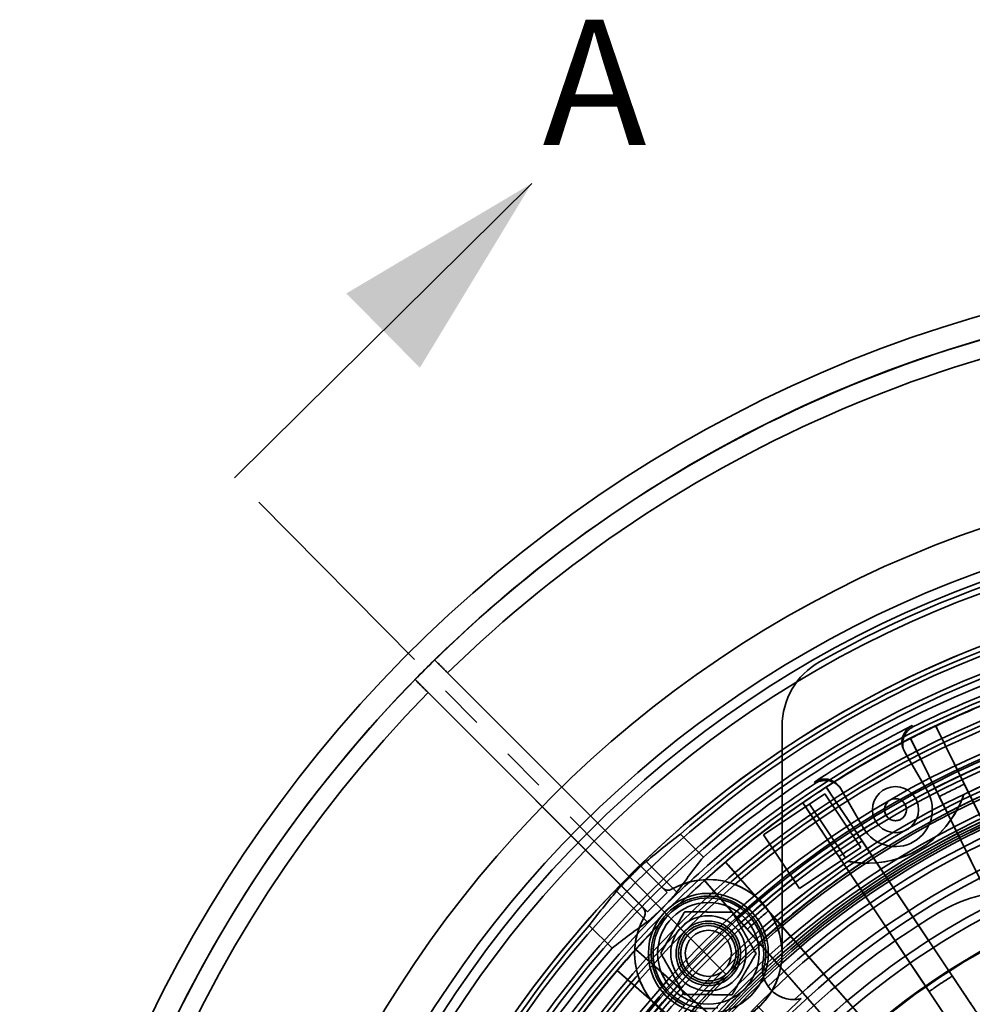
# Model space of a CAD drawing. Units: inches. Extents: x 2 to 101, y 1 to 181.
# Drawn here: x 33 to 46, y 168 to 181 of the extents above; entities that cross this region are included whole.
import ezdxf

# ---------------------------------------------------------------- set-up
doc = ezdxf.new("R2010")
doc.units = ezdxf.units.IN
doc.header["$LTSCALE"] = 12
doc.header["$MEASUREMENT"] = 0
doc.linetypes.add('PHANTOM', pattern=[0.5, 0.25, -0.05, 0.05, -0.05, 0.05, -0.05])
doc.styles.add('SLDTEXTSTYLE0', font='TXT', dxfattribs={"width": 0.605})

msp = doc.modelspace()

# ---------------------------------------------------------------- linework, layer by layer
at = {"color": 7, "linetype": 'Continuous', "lineweight": 18}
msp.add_line((36.3645776, 175.0417216), (40.3931602, 179.0306295), dxfattribs=at)
at = {"color": 7, "linetype": 'PHANTOM', "lineweight": 18}
msp.add_line((51.4680511, 159.788025), (36.3645776, 175.0417216), dxfattribs=at)
at = {"color": 7, "linetype": 'Continuous', "lineweight": 35}
for p, q in [((39.0771594, 172.5729884), (42.2283851, 169.4217626)), ((38.8119944, 172.3078233), (41.9632201, 169.1565976)), ((42.1705689, 169.4795788), (39.2539462, 172.3962016)), ((41.9054039, 169.2144138), (38.9887812, 172.1310365)), ((43.7887673, 168.5962155), (43.7887673, 171.6758345)), ((45.551099, 171.6817599), (45.5615544, 171.6636976)), ((46.3678927, 170.6709088), (45.8720923, 171.6762925)), ((45.5312807, 171.5082228), (46.0270811, 170.5028391)), ((45.4577037, 171.3145486), (45.4472693, 171.3326215)), ((45.758838, 170.7929686), (45.4472693, 171.3326215)), ((45.758838, 170.7929686), (45.4577037, 171.3145486)), ((44.2373811, 170.8991857), (44.2269663, 170.9172715)), ((45.0099506, 169.9155986), (44.387163, 170.8476662)), ((44.5812439, 170.8326215), (44.8928126, 170.2929686)), ((44.5812439, 170.8326215), (44.5916783, 170.8145486)), ((44.5916783, 170.8145486), (44.8928126, 170.2929686)), ((46.2604146, 170.8888529), (47.2329907, 168.9166637)), ((43.5369885, 170.2030929), (44.3684581, 170.7586631)), ((44.1605907, 170.6197705), (44.3684581, 170.7586631)), ((44.3684581, 170.7586631), (44.854582, 170.0311272)), ((45.9196029, 170.7207832), (46.892179, 168.748594)), ((44.1605907, 170.6197705), (43.5369885, 170.2030929)), ((44.0712045, 170.6365495), (44.6939922, 169.7044819)), ((44.6467146, 169.8922346), (44.1605907, 170.6197705)), ((46.3678927, 170.6709088), (47.440052, 168.4967848)), ((46.0270811, 170.5028391), (47.0992404, 168.328715)), ((42.4108163, 170.2116033), (42.7208306, 169.901589)), ((44.0231124, 169.475557), (43.5369885, 170.2030929)), ((44.854582, 170.0311272), (44.0231124, 169.475557)), ((44.854582, 170.0311272), (44.6467146, 169.8922346)), ((44.8749446, 170.1176494), (46.0966225, 168.2892792)), ((44.0231124, 169.475557), (44.6467146, 169.8922346)), ((44.5589861, 169.9065327), (45.780664, 168.0781625)), ((44.8644645, 169.8202024), (45.0099506, 169.9155986)), ((45.0099506, 169.9155986), (46.3567176, 167.9000193)), ((41.9466717, 169.8415629), (42.3629831, 169.4252515)), ((43.7622137, 168.9895031), (43.0230948, 169.8323066)), ((44.6939922, 169.7044819), (46.0407592, 167.6889026)), ((42.1705689, 169.4795788), (42.2283851, 169.4217626)), ((42.7373957, 169.5817552), (43.4765146, 168.7389517)), ((41.5434198, 169.438311), (41.9597312, 169.0219996)), ((41.9632201, 169.1565976), (42.2283851, 169.4217626)), ((41.9054039, 169.2144138), (41.9632201, 169.1565976)), ((43.6019897, 169.1722036), (45.0518662, 167.5189363)), ((41.1733795, 168.9741664), (41.4833938, 168.6641521)), ((43.7622137, 168.9895031), (45.3605448, 167.1669558)), ((43.3162906, 168.9216521), (44.7661671, 167.2683848)), ((43.4765146, 168.7389517), (45.0748457, 166.9164044)), ((42.646031, 167.9084682), (41.8032275, 168.647587)), ((41.5526761, 168.3618879), (42.3954796, 167.622769)), ((42.4633306, 168.0686922), (44.1165979, 166.6188157)), ((42.646031, 167.9084682), (44.4685784, 166.3101371))]:
    msp.add_line(p, q, dxfattribs=at)
for centre, radius in [((51.4508253, 159.9341574), 15.25), ((51.4508253, 159.9341574), 15.25), ((51.4508253, 159.9341574), 15.25), ((51.4508253, 159.9341574), 15.25), ((51.4508253, 159.9341574), 14.6976717), ((51.4508253, 159.9341574), 14.5625), ((51.4508253, 159.9341574), 14.5625), ((51.4508253, 159.9341574), 14.4195508), ((51.4508253, 159.9341574), 13.75), ((51.4508253, 159.9341574), 13.75), ((51.4508253, 159.9341574), 13.625), ((51.4508253, 159.9341574), 13.3995191), ((51.4508253, 159.9341574), 13.3370191), ((51.4508253, 159.9341574), 13.0588639), ((51.4508253, 159.9341574), 12.8089357), ((51.4508253, 159.9341574), 12.7506403), ((51.4508253, 159.9341574), 12.75), ((51.4508253, 159.9341574), 12.75), ((51.4508253, 159.9341574), 12.6875), ((51.4508253, 159.9341574), 12.3995191), ((51.4508253, 159.9341574), 12.3370191), ((51.4508253, 159.9341574), 12.3125), ((51.4508253, 159.9341574), 12.25), ((51.4508253, 159.9341574), 12.25), ((51.4508253, 159.9341574), 12.2487094), ((51.4508253, 159.9341574), 11.875), ((51.4508253, 159.9341574), 11.875), ((51.4508253, 159.9341574), 11.8447913), ((51.4508253, 159.9341574), 11.6629809), ((51.4508253, 159.9341574), 11.6004809), ((51.4508253, 159.9341574), 11.5625), ((51.4508253, 159.9341574), 11.5290064), ((51.4508253, 159.9341574), 11.5), ((51.4508253, 159.9341574), 11.5), ((51.4508253, 159.9341574), 11.4987094), ((51.4508253, 159.9341574), 11.4665064), ((51.4508253, 159.9341574), 11.2834936), ((45.3258253, 170.5429686), 0.3125), ((45.3258253, 170.5429686), 0.3125), ((45.3258253, 170.5429686), 0.149), ((51.4508253, 159.9341574), 10.010272), ((42.7887673, 168.5962155), 0.813), ((42.7887673, 168.5962155), 0.813), ((42.7887673, 168.5962155), 0.6875), ((51.4508253, 159.9341574), 9.202), ((42.7887673, 168.5962155), 0.51), ((42.7887673, 168.5962155), 0.51), ((51.4508253, 159.9341574), 9.126), ((42.7887673, 168.5962155), 0.4375), ((42.7887673, 168.5962155), 0.4375), ((42.7887673, 168.5962155), 0.406), ((42.7887673, 168.5962155), 0.406), ((42.7887673, 168.5962155), 0.376), ((42.7887673, 168.5962155), 0.376), ((42.7887673, 168.5962155), 0.375), ((42.7887673, 168.5962155), 0.375), ((51.4508253, 159.9341574), 9.018469), ((51.4508253, 159.9341574), 9.002), ((51.4508253, 159.9341574), 9.002), ((42.7887673, 168.5962155), 0.3125), ((42.7887673, 168.5962155), 0.3125), ((51.4508253, 159.9341574), 8.626), ((51.4508253, 159.9341574), 8.626), ((51.4508253, 159.9341574), 8.502), ((51.4508253, 159.9341574), 8.426)]:
    msp.add_circle(centre, radius, dxfattribs=at)
for centre, radius, start, end in [((51.4508253, 159.9341574), 18, 90.59684183, 269.40315817), ((51.4508253, 159.9341574), 18, 90.59684183, 269.40315817), ((51.4508253, 159.9341574), 17.6875, 90.60738713, 269.39261287), ((51.4508253, 159.9341574), 17.6875, 91.82243455, 134.39261287), ((51.4508253, 159.9341574), 17.4375, 91.84857165, 134.38390448), ((51.4508253, 159.9341574), 14.5, 90.74091435, 119.56995063), ((51.4508253, 159.9341574), 14.5, 90.74091435, 119.56995063), ((51.4508253, 159.9341574), 13.75, 96.38307007, 264.08000251), ((51.4508253, 159.9341574), 13, 95.67858751, 271.82141249), ((51.4508253, 159.9341574), 13.0025712, 45.86615316, 134.13384684), ((51.4508253, 159.9341574), 13.6875, 108.66524322, 131.33475678), ((51.4508253, 159.9341574), 17.6875, 134.39261287, 135.60738713), ((51.4508253, 159.9341574), 13.125, 105, 116.6607155), ((51.4508253, 159.9341574), 13.25, 108.78643906, 131.21356094), ((44.7887673, 171.6758345), 1, 119.56995063, 180), ((44.7887673, 171.6758345), 1, 119.56995063, 180), ((51.4508253, 159.9341574), 17.6875, 135.60738713, 224.39261287), ((51.4508253, 159.9341574), 12.25, 300.69690806, 119.30309194), ((51.4508253, 159.9341574), 13, 109.58742967, 115.41257033), ((51.4508253, 159.9341574), 17.4375, 135.61609552, 224.38390448), ((51.4508253, 159.9341574), 11.9987094, 48.4719375, 131.5280625), ((51.4508253, 159.9341574), 12, 304.33023173, 115.66976827), ((51.4508253, 159.9341574), 13.1458333, 116.66611588, 123.33388412), ((51.4508253, 159.9341574), 13, 115.41257033, 117.08742967), ((51.4508253, 159.9341574), 12.1916682, 106.95603143, 163.04396857), ((51.4508253, 159.9341574), 13, 117.08742967, 122.91257033), ((51.4508253, 159.9341574), 11.9417041, 105.5881433, 164.4118567), ((51.4508253, 159.9341574), 11.3647348, 90.70093212, 133.70752427), ((51.4508253, 159.9341574), 11.5625, 104.52318641, 165.47681359), ((51.4508253, 159.9341574), 11.8791429, 109.66645184, 115.33354816), ((51.4508253, 159.9341574), 13.125, 123.3392845, 135), ((51.4508253, 159.9341574), 10.986304, 93.88121608, 132.9975485), ((51.4508253, 159.9341574), 13, 122.91257033, 124.58742967), ((51.4508253, 159.9341574), 10.8849346, 93.69653857, 176.30346143), ((44.9508253, 171.1924876), 1.375, 258.78003283, 341.21996717), ((45.3258253, 170.5429686), 0.5, 210, 30), ((45.3258253, 170.5429686), 0.5, 210, 30), ((51.4508253, 159.9341574), 13, 124.58742967, 130.41257033), ((44.9508253, 171.1924876), 1.375, 266.39900267, 333.60099733), ((51.4508253, 159.9341574), 11.8791429, 116.32733282, 117.16645184), ((51.4508253, 159.9341574), 11.8791429, 115.33354816, 116.32733282), ((51.4508253, 159.9341574), 12.25, 120.69690806, 299.30309194), ((51.4508253, 159.9341574), 10.5, 96.63005246, 150.66285883), ((51.4508253, 159.9341574), 10.3851274, 96.43069923, 173.56930077), ((51.4508253, 159.9341574), 10.010272, 96.43069923, 173.56930077), ((51.4508253, 159.9341574), 12, 124.33023173, 295.66976827), ((51.4508253, 159.9341574), 10, 97.80299676, 172.19700324), ((51.4508253, 159.9341574), 10, 97.80299676, 172.19700324), ((51.4508253, 159.9341574), 13, 130.41257033, 132.08742967), ((51.4508253, 159.9341574), 11.8791429, 123.67266718, 124.66645184), ((51.4508253, 159.9341574), 11.8791429, 124.66645184, 130.33354816), ((42.7887673, 168.5962155), 1, 150.15099089, 119.84900911), ((51.4508253, 159.9341574), 13, 132.08742967, 137.91257033), ((42.2412796, 169.5502895), 0.1, 225, 299.84900911), ((42.2412796, 169.5502895), 0.1, 225, 299.84900911), ((42.7887673, 168.5962155), 1, 0, 119.84900911), ((42.7887673, 168.5962155), 0.75, 350.03561385, 279.96438615), ((46.9438862, 167.4341574), 2, 90, 121.00271913), ((46.9438862, 167.4341574), 2, 90, 121.00271913), ((51.4508253, 159.9341574), 13.125, 135, 165), ((41.8346932, 169.1437031), 0.1, 330.15099089, 45), ((41.8346932, 169.1437031), 0.1, 330.15099089, 45), ((42.7887673, 168.5962155), 1, 150.15099089, 270), ((51.4508253, 159.9341574), 10.75, 121.00271913, 148.99728087), ((51.4508253, 159.9341574), 10.75, 121.00271913, 148.99728087), ((51.4508253, 159.9341574), 13.0025712, 135.86615316, 224.13384684), ((51.4508253, 159.9341574), 13.6875, 138.66524322, 161.33475678), ((51.4508253, 159.9341574), 11.8791429, 130.33354816, 132.16645184), ((51.4508253, 159.9341574), 11.8791429, 132.16645184, 137.83354816), ((51.4508253, 159.9341574), 13.25, 138.78643906, 161.21356094), ((51.4508253, 159.9341574), 13, 137.91257033, 139.58742967), ((42.7887673, 168.5962155), 1, 270, 0), ((43.9450034, 168.3930808), 0.4239445, 170.03561385, 186.25259834), ((51.4508253, 159.9341574), 13, 139.58742967, 145.41257033), ((51.4508253, 159.9341574), 11.5592206, 133.29808551, 136.70191449), ((43.9450034, 168.3930808), 0.4239445, 215.07594557, 271.8281251), ((51.4508253, 159.9341574), 11.8791429, 137.83354816, 138.75), ((51.4508253, 159.9341574), 10.9342206, 132.60571282, 137.39428718)]:
    msp.add_arc(centre, radius, start, end, dxfattribs=at)
for centre, major_axis, ratio, start_param, end_param in [((50.7633082, 159.2466402), (9.77044, 9.77044), 0.9975211658, 1.4367022162, 1.47966686), ((53.2320537, 161.7153858), (9.5851955, 9.5851955), 0.9825816834, 1.6923774612, 1.7363475668), ((52.1383425, 160.6216746), (9.77044, 9.77044), 0.9975211658, 1.6619257935, 1.7048904374), ((49.6695969, 158.152929), (9.5851955, 9.5851955), 0.9825816834, 1.4052450868, 1.4492151924)]:
    msp.add_ellipse(centre, major_axis=major_axis, ratio=ratio, start_param=start_param, end_param=end_param, dxfattribs=at)
for points, knots in [([(39.2539462, 172.3962016), (39.2440074, 172.4061404), (39.2241298, 172.426018), (39.1951423, 172.4550054), (39.1678584, 172.4822894), (39.1429686, 172.5071792), (39.1212927, 172.5288551), (39.1033115, 172.5468363), (39.0896728, 172.560475), (39.0817139, 172.5684339), (39.0777926, 172.5723552), (39.0773705, 172.5727773), (39.0771594, 172.5729884)], [0, 0, 0, 0, 0.1073847136, 0.2147694168, 0.3221542656, 0.4295390897, 0.5369210937, 0.6443030694, 0.7516792323, 0.8590553754, 0.9295276883, 1, 1, 1, 1]), ([(38.8119944, 172.3078233), (38.8124896, 172.3073281), (38.81348, 172.3063377), (38.8212114, 172.2986063), (38.8334294, 172.2863883), (38.8500647, 172.269753), (38.8706917, 172.249126), (38.8946098, 172.2252079), (38.9212515, 172.1985661), (38.9465169, 172.1733008), (38.9692134, 172.1506043), (38.9822586, 172.1375591), (38.9887812, 172.1310365)], [0, 0, 0, 0, 0.1073694775, 0.2147389643, 0.322108315, 0.4294776896, 0.5368497206, 0.64422178, 0.7515995687, 0.8589773782, 0.9294886884, 1, 1, 1, 1]), ([(45.4472693, 171.3326215), (45.440809, 171.3452187), (45.4278885, 171.3704131), (45.4167878, 171.4116266), (45.4124291, 171.4539362), (45.4152266, 171.4964187), (45.4252386, 171.5377552), (45.4419197, 171.5768067), (45.4650226, 171.6123974), (45.4919631, 171.6416445), (45.5209068, 171.6650272), (45.541035, 171.6761823), (45.551099, 171.6817599)], [0, 0, 0, 0, 0.1040132784, 0.2080259944, 0.3120469617, 0.41606648, 0.5199241359, 0.6237800927, 0.7272939304, 0.8308065771, 0.9154033497, 1, 1, 1, 1]), ([(45.5615544, 171.6636976), (45.5493436, 171.6567846), (45.5249221, 171.6429588), (45.4932906, 171.61487), (45.4666456, 171.5822068), (45.4457962, 171.5454819), (45.4315024, 171.5057453), (45.4239178, 171.4641383), (45.4235155, 171.4217867), (45.429829, 171.3821783), (45.4412256, 171.3460324), (45.452211, 171.3250432), (45.4577037, 171.3145486)], [0, 0, 0, 0, 0.1030850678, 0.2061705035, 0.3092492763, 0.4123293534, 0.5155435702, 0.6187594545, 0.7223018329, 0.8258455248, 0.9129226456, 1, 1, 1, 1]), ([(45.8720923, 171.6762925), (45.8887099, 171.6425953), (45.9219596, 171.5751718), (45.9689374, 171.4799101), (46.0136953, 171.38915), (46.0563444, 171.3026664), (46.0967738, 171.2206835), (46.1348356, 171.1435019), (46.1700763, 171.0720408), (46.1973226, 171.0167908), (46.2179224, 170.9750185), (46.2329558, 170.9445337), (46.2472196, 170.9156097), (46.2560162, 170.8977718), (46.2604146, 170.8888529)], [0, 0, 0, 0, 0.0971366638, 0.1943573388, 0.2915780095, 0.3887146673, 0.4886721591, 0.5887212186, 0.6887702729, 0.7887277577, 0.8414918709, 0.894255984, 0.947127992, 1, 1, 1, 1]), ([(45.9196029, 170.7207832), (45.911394, 170.7374292), (45.8949691, 170.7707357), (45.8667027, 170.8280542), (45.8358542, 170.8906088), (45.8018899, 170.9594816), (45.7648167, 171.0346587), (45.7246001, 171.1162098), (45.6816903, 171.2032224), (45.6433242, 171.2810212), (45.6108023, 171.3469689), (45.5850204, 171.3992495), (45.5585834, 171.4528583), (45.5403816, 171.489768), (45.5312807, 171.5082228)], [0, 0, 0, 0, 0.0971292842, 0.1943425777, 0.2915558755, 0.3886851656, 0.4886349077, 0.5886761929, 0.6887174833, 0.7886672324, 0.8414464428, 0.8942256534, 0.9471128266, 1, 1, 1, 1]), ([(44.2269663, 170.9172715), (44.2390591, 170.9243887), (44.2632448, 170.9386231), (44.3033874, 170.9519687), (44.3449977, 170.9587084), (44.3872271, 170.9583981), (44.4287863, 170.9509047), (44.46861, 170.9366659), (44.5054867, 170.915835), (44.5366265, 170.8905627), (44.562224, 170.862624), (44.5749039, 170.8426223), (44.5812439, 170.8326215)], [0, 0, 0, 0, 0.1030910369, 0.206182442, 0.3092671816, 0.4123532256, 0.515573456, 0.618795354, 0.7223437852, 0.8258935299, 0.9129466483, 1, 1, 1, 1]), ([(44.5916783, 170.8145486), (44.5839989, 170.826442), (44.5686402, 170.8502287), (44.5384986, 170.880449), (44.5040368, 170.9053785), (44.465847, 170.924197), (44.4250426, 170.9361946), (44.3828824, 170.9412741), (44.3405085, 170.9390618), (44.3017058, 170.9303533), (44.2669768, 170.9169751), (44.2472463, 170.9051155), (44.2373811, 170.8991857)], [0, 0, 0, 0, 0.1040073036, 0.2080140448, 0.3120290369, 0.4160425801, 0.5198942684, 0.6237442577, 0.7272521438, 0.830758839, 0.9153794807, 1, 1, 1, 1]), ([(44.387163, 170.8476662), (44.4080368, 170.8164263), (44.4498025, 170.7539195), (44.5088126, 170.6656046), (44.5650342, 170.5814631), (44.6186067, 170.5012861), (44.6693912, 170.4252818), (44.7172016, 170.3537285), (44.7614684, 170.2874786), (44.7956931, 170.2362577), (44.821569, 170.1975315), (44.840453, 170.1692698), (44.85837, 170.142455), (44.8694197, 170.1259179), (44.8749446, 170.1176494)], [0, 0, 0, 0, 0.0971366638, 0.1943573388, 0.2915780095, 0.3887146673, 0.4886721591, 0.5887212186, 0.6887702729, 0.7887277577, 0.8414918709, 0.894255984, 0.947127992, 1, 1, 1, 1]), ([(46.2604146, 170.8888529), (46.2604132, 170.8888522), (46.2327436, 170.8757471), (46.1756068, 170.8484175), (46.076471, 170.8000318), (45.9905714, 170.7570424), (45.9341585, 170.7282498), (45.9196043, 170.7207839), (45.9196029, 170.7207832)], [0, 0, 0, 0, 0.0000124322, 0.2416971819, 0.5000004549, 0.8708680037, 0.9999875678, 1, 1, 1, 1]), ([(45.4553138, 170.6166824), (45.4509346, 170.6235878), (45.4421791, 170.6373938), (45.4242272, 170.6558267), (45.402845, 170.6714158), (45.3790956, 170.6829618), (45.3540476, 170.6899615), (45.3290849, 170.6926471), (45.3042367, 170.6910457), (45.2802455, 170.6855509), (45.257493, 170.6761025), (45.236536, 170.663115), (45.2180509, 170.6467903), (45.2024558, 170.6277407), (45.1903308, 170.6064574), (45.1818164, 170.5837223), (45.1772254, 170.5602106), (45.1763267, 170.5365399), (45.1792269, 170.5134711), (45.185704, 170.4898328), (45.1931576, 170.4755267), (45.197243, 170.4676852)], [0, 0, 0, 0, 0.05724447134, 0.11445063414, 0.17199889667, 0.2295220122, 0.28193622283, 0.33434730328, 0.38457384857, 0.43480141413, 0.48493686379, 0.53507251891, 0.58536508713, 0.63565667353, 0.68586297891, 0.73606991366, 0.78613336291, 0.83620622751, 0.88717018473, 0.93815597202, 1, 1, 1, 1]), ([(46.1824397, 170.5811357), (46.1894579, 170.595646), (46.2034947, 170.6246668), (46.2217261, 170.6671087), (46.2383091, 170.7089145), (46.2478513, 170.7361887), (46.2526224, 170.7498259)], [0, 0, 0, 0, 0.24973235997, 0.49947036367, 0.7497335994, 1, 1, 1, 1]), ([(44.5589861, 169.9065327), (44.5486747, 169.9219649), (44.5280429, 169.9528425), (44.4925368, 170.0059811), (44.4537872, 170.0639741), (44.4111238, 170.1278244), (44.3645551, 170.1975193), (44.3140381, 170.2731234), (44.2601379, 170.3537908), (44.2119452, 170.4259161), (44.1710937, 170.4870547), (44.1387083, 170.5355229), (44.1055002, 170.5852223), (44.0826364, 170.6194404), (44.0712045, 170.6365495)], [0, 0, 0, 0, 0.0971292842, 0.1943425777, 0.2915558755, 0.3886851656, 0.4886349077, 0.5886761929, 0.6887174833, 0.7886672324, 0.8414464428, 0.8942256534, 0.9471128266, 1, 1, 1, 1]), ([(45.197243, 170.4676852), (45.2012287, 170.4615128), (45.2092165, 170.4491425), (45.2245556, 170.4330028), (45.2438079, 170.4176402), (45.2679086, 170.4046542), (45.2958802, 170.3960187), (45.3246694, 170.3931443), (45.3516443, 170.3953957), (45.3767915, 170.4022749), (45.3986093, 170.412226), (45.4177912, 170.4250781), (45.4341046, 170.4398245), (45.4478059, 170.4565527), (45.4590807, 170.4751109), (45.4675236, 170.4952176), (45.4731978, 170.5172696), (45.4754325, 170.5403838), (45.4738154, 170.5656326), (45.467796, 170.5916647), (45.4594749, 170.6083426), (45.4553138, 170.6166824)], [0, 0, 0, 0, 0.0505624533, 0.1013333176, 0.1518719151, 0.2172439231, 0.2825533135, 0.3405942109, 0.3985772372, 0.4478085606, 0.4970234277, 0.5410354626, 0.5850560754, 0.628641724, 0.672245615, 0.7191623843, 0.7661014069, 0.8189636107, 0.8718474945, 0.9359164351, 1, 1, 1, 1]), ([(44.8749446, 170.1176494), (44.8749432, 170.1176486), (44.849221, 170.101044), (44.7961402, 170.0664903), (44.7041681, 170.0055787), (44.6246146, 169.951745), (44.5724426, 169.9158353), (44.5589874, 169.9065336), (44.5589861, 169.9065327)], [0, 0, 0, 0, 0.0000124322, 0.2416971819, 0.5000004549, 0.8708680037, 0.9999875678, 1, 1, 1, 1]), ([(41.5434198, 169.438311), (41.5467479, 169.4422578), (41.5534148, 169.450164), (41.5665009, 169.4650824), (41.5816465, 169.4819892), (41.5989834, 169.5009704), (41.6181646, 169.5216401), (41.6389802, 169.5437511), (41.6612215, 169.5670485), (41.6845623, 169.5911882), (41.7087211, 169.6158672), (41.7334145, 169.6407731), (41.7583086, 169.6655812), (41.7831083, 169.689999), (41.807483, 169.7136922), (41.8311311, 169.7363934), (41.8537731, 169.7578472), (41.8750611, 169.7777285), (41.8947817, 169.7958709), (41.9139503, 169.8132004), (41.9319807, 169.829145), (41.9417747, 169.8374236), (41.9466717, 169.8415629)], [0, 0, 0, 0, 0.0489017738, 0.0979593214, 0.146860994, 0.1957722214, 0.2448394932, 0.2937504157, 0.3426288829, 0.3916635013, 0.4405417098, 0.4893570207, 0.538328181, 0.5871435231, 0.6359313679, 0.6848746989, 0.7336628322, 0.7824849248, 0.8314624266, 0.8802847978, 0.940142374, 1, 1, 1, 1]), ([(43.0230948, 169.8323066), (43.0478677, 169.8040586), (43.0974349, 169.7475381), (43.1674676, 169.6676811), (43.2341908, 169.5915978), (43.2977702, 169.5190994), (43.3580408, 169.450374), (43.4147817, 169.3856733), (43.4673171, 169.3257682), (43.5079347, 169.2794527), (43.5386441, 169.2444354), (43.5610554, 169.2188802), (43.5823192, 169.1946335), (43.5954329, 169.1796802), (43.6019897, 169.1722036)], [0, 0, 0, 0, 0.0971366638, 0.1943573388, 0.2915780095, 0.3887146673, 0.4886721591, 0.5887212186, 0.6887702729, 0.7887277577, 0.8414918709, 0.894255984, 0.947127992, 1, 1, 1, 1]), ([(44.6832831, 169.8437675), (44.6974501, 169.841086), (44.7257839, 169.835723), (44.7702456, 169.8291819), (44.8161422, 169.8237418), (44.8483572, 169.8213822), (44.8644645, 169.8202024)], [0, 0, 0, 0, 0.24976449918, 0.49952586061, 0.74976577322, 1, 1, 1, 1]), ([(43.3162906, 168.9216521), (43.3040531, 168.9356063), (43.2795675, 168.9635268), (43.2374291, 169.0115764), (43.1914414, 169.0640153), (43.1408089, 169.1217507), (43.0855416, 169.184771), (43.0255884, 169.2531344), (42.9616201, 169.3260763), (42.9044255, 169.3912942), (42.8559433, 169.4465776), (42.8175086, 169.4904039), (42.7780975, 169.5353437), (42.750963, 169.5662847), (42.7373957, 169.5817552)], [0, 0, 0, 0, 0.0971292842, 0.1943425777, 0.2915558755, 0.3886851656, 0.4886349077, 0.5886761929, 0.6887174833, 0.7886672324, 0.8414464428, 0.8942256534, 0.9471128266, 1, 1, 1, 1]), ([(42.3629831, 169.4252515), (42.3598918, 169.4210774), (42.3536995, 169.4127159), (42.3411522, 169.3972895), (42.326433, 169.3799824), (42.3094066, 169.3607089), (42.2904458, 169.3398293), (42.2697826, 169.3175823), (42.2476472, 169.2942052), (42.2243767, 169.270033), (42.1984822, 169.2434992), (42.1801374, 169.2250693), (42.1700488, 169.2149339)], [0, 0, 0, 0, 0.0977840221, 0.1958787427, 0.2936615157, 0.3914693895, 0.4895897854, 0.5873968691, 0.6850510393, 0.7830172092, 0.8806710453, 1, 1, 1, 1]), ([(43.4958395, 168.9167643), (43.4751966, 168.9611536), (43.4500275, 169.0045925), (43.4043045, 169.0677393), (43.387587, 169.0885987), (43.3519195, 169.128639), (43.3330169, 169.1478031), (43.2930298, 169.1843403), (43.2719456, 169.201714), (43.227488, 169.234534), (43.203984, 169.2500342), (43.1320284, 169.2921371), (43.081587, 169.3148808), (42.975664, 169.349615), (42.9220782, 169.3609893), (42.8407282, 169.3696202), (42.8132948, 169.3710753), (42.7588861, 169.3710989), (42.7319054, 169.3696879), (42.6783108, 169.3640923), (42.6516972, 169.3599077), (42.5987721, 169.3487157), (42.5723326, 169.3416629), (42.4945086, 169.3163943), (42.4446247, 169.2942112), (42.3966552, 169.2662987)], [0, 0, 0, 0, 0.125, 0.125, 0.1875, 0.1875, 0.25, 0.25, 0.3125, 0.3125, 0.375, 0.375, 0.5, 0.5, 0.625, 0.625, 0.6875, 0.6875, 0.75, 0.75, 0.8125, 0.8125, 0.875, 0.875, 1, 1, 1, 1]), ([(42.1700488, 169.2149339), (42.1626845, 169.2075949), (42.1479558, 169.192917), (42.1250098, 169.1703946), (42.1014971, 169.1476086), (42.0777789, 169.1249823), (42.0550221, 169.1036477), (42.0335578, 169.0839487), (42.013582, 169.066067), (41.9939846, 169.0490835), (41.9753323, 169.0336247), (41.9649316, 169.0258746), (41.9597312, 169.0219996)], [0, 0, 0, 0, 0.0867988113, 0.173597641, 0.2711023308, 0.3689178591, 0.4664229559, 0.5639686083, 0.66182489, 0.7593714132, 0.8796852863, 1, 1, 1, 1]), ([(42.3966552, 169.2662987), (42.3393316, 169.2329431), (42.2870994, 169.1927893), (42.2164668, 169.1222604), (42.1942816, 169.0970132), (42.1538199, 169.0444633), (42.135364, 169.0169931), (42.1186841, 168.9883275)], [0, 0, 0, 0, 0.5, 0.5, 0.75, 0.75, 1, 1, 1, 1]), ([(42.4679478, 169.1576495), (42.4644477, 169.151649), (42.4574472, 169.1396475), (42.4468963, 169.1215594), (42.4363088, 169.1034083), (42.4263891, 169.0864023), (42.4171469, 169.0705577), (42.4085898, 169.0558875), (42.4000085, 169.041176), (42.3914049, 169.0264261), (42.3827792, 169.0116385), (42.3741319, 168.9968138), (42.3654641, 168.9819538), (42.3567786, 168.9670637), (42.3480787, 168.9521487), (42.3392181, 168.9369584), (42.3301975, 168.9214937), (42.3210185, 168.9057573), (42.3118331, 168.8900101), (42.3026461, 168.8742602), (42.2939892, 168.8594191), (42.2858643, 168.8454899), (42.2782714, 168.8324728), (42.2706843, 168.8194657), (42.2631056, 168.8064729), (42.2549068, 168.7924171), (42.2460922, 168.7773055), (42.2366677, 168.7611484), (42.2272654, 168.7450292), (42.2178883, 168.7289534), (42.208538, 168.7129234), (42.1992151, 168.6969406), (42.1899206, 168.6810062), (42.180507, 168.6648677), (42.170976, 168.6485281), (42.1613302, 168.6319916), (42.151715, 168.6155074), (42.1453325, 168.6045654), (42.1421414, 168.5990947)], [0, 0, 0, 0, 0.033003218, 0.0660097738, 0.0990156198, 0.1320178699, 0.1584264863, 0.1848391885, 0.211252728, 0.2376644256, 0.2640721992, 0.2904876819, 0.3169086395, 0.3433309741, 0.3697510741, 0.3961658372, 0.4239315193, 0.45170447, 0.4794797107, 0.5072524025, 0.5350178674, 0.5579927428, 0.580971551, 0.6039518353, 0.626930954, 0.6499060899, 0.6786214032, 0.7073411207, 0.7360613096, 0.7647772658, 0.7934874808, 0.8222010278, 0.8509150668, 0.8796259528, 0.9097178476, 0.9398124044, 0.9699074452, 1, 1, 1, 1]), ([(42.1421414, 168.5990947), (42.1456415, 168.6050952), (42.152642, 168.6170967), (42.1631928, 168.6351848), (42.1737804, 168.6533359), (42.1837001, 168.670342), (42.1929422, 168.6861865), (42.2014994, 168.7008567), (42.2100807, 168.7155682), (42.2186843, 168.7303181), (42.22731, 168.7451057), (42.2359573, 168.7599304), (42.2446251, 168.7747904), (42.2533106, 168.7896805), (42.2620105, 168.8045955), (42.2708711, 168.8197858), (42.2798917, 168.8352505), (42.2890707, 168.8509869), (42.2982561, 168.8667341), (42.3074431, 168.882484), (42.3161, 168.8973251), (42.3242249, 168.9112543), (42.3318178, 168.9242714), (42.3394049, 168.9372785), (42.3469836, 168.9502713), (42.3551824, 168.9643271), (42.363997, 168.9794387), (42.3734215, 168.9955958), (42.3828238, 169.011715), (42.3922009, 169.0277908), (42.4015512, 169.0438208), (42.410874, 169.0598036), (42.4201686, 169.075738), (42.4295822, 169.0918765), (42.4391132, 169.1082161), (42.448759, 169.1247526), (42.4583742, 169.1412368), (42.4647567, 169.1521788), (42.4679478, 169.1576495)], [0, 0, 0, 0, 0.033003218, 0.0660097738, 0.0990156198, 0.1320178699, 0.1584264863, 0.1848391885, 0.211252728, 0.2376644256, 0.2640721992, 0.2904876819, 0.3169086395, 0.3433309741, 0.3697510741, 0.3961658372, 0.4239315193, 0.45170447, 0.4794797107, 0.5072524025, 0.5350178674, 0.5579927428, 0.580971551, 0.6039518353, 0.626930954, 0.6499060899, 0.6786214032, 0.7073411207, 0.7360613096, 0.7647772658, 0.7934874808, 0.8222010278, 0.8509150668, 0.8796259528, 0.9097178476, 0.9398124044, 0.9699074452, 1, 1, 1, 1]), ([(43.1145737, 169.1547703), (43.107627, 169.1548012), (43.093733, 169.1548631), (43.0727928, 169.1549563), (43.0517795, 169.1550499), (43.032092, 169.1551376), (43.013749, 169.1552192), (42.9967656, 169.1552949), (42.9797343, 169.1553707), (42.9626586, 169.1554467), (42.9455392, 169.155523), (42.9283769, 169.1555994), (42.9111738, 169.155676), (42.8939357, 169.1557527), (42.876669, 169.1558296), (42.8590833, 169.1559079), (42.8411801, 169.1559876), (42.8229624, 169.1560688), (42.8047321, 169.1561499), (42.7864987, 169.1562311), (42.7693174, 169.1563076), (42.753192, 169.1563794), (42.7381224, 169.1564465), (42.7230645, 169.1565136), (42.7080232, 169.1565805), (42.6917512, 169.156653), (42.6742569, 169.1567309), (42.6555524, 169.1568142), (42.6368917, 169.1568973), (42.6182812, 169.1569801), (42.5997238, 169.1570628), (42.581221, 169.1571452), (42.5627742, 169.1572273), (42.5440912, 169.1573105), (42.5251754, 169.1573947), (42.5060315, 169.1574799), (42.4869483, 169.1575649), (42.4742811, 169.1576213), (42.4679478, 169.1576495)], [0, 0, 0, 0, 0.0330033939, 0.0660101257, 0.0990161477, 0.1320185736, 0.1584273309, 0.1848401741, 0.2112538545, 0.237665693, 0.2640736075, 0.2904892312, 0.3169103299, 0.3433328057, 0.3697530467, 0.3961679508, 0.4239337993, 0.4517069165, 0.4794823238, 0.5072551821, 0.5350208133, 0.5579955475, 0.5809742143, 0.6039543573, 0.6269333347, 0.6499083293, 0.6786234661, 0.707343007, 0.7360630192, 0.7647787989, 0.7934888375, 0.822202208, 0.8509160705, 0.8796267801, 0.909718468, 0.939812818, 0.969907652, 1, 1, 1, 1]), ([(42.4679478, 169.1576495), (42.4748945, 169.1576186), (42.4887885, 169.1575567), (42.5097287, 169.1574635), (42.530742, 169.1573699), (42.5504295, 169.1572823), (42.5687725, 169.1572006), (42.5857559, 169.157125), (42.6027872, 169.1570491), (42.6198629, 169.1569731), (42.6369823, 169.1568969), (42.6541446, 169.1568204), (42.6713477, 169.1567438), (42.6885858, 169.1566671), (42.7058526, 169.1565902), (42.7234382, 169.1565119), (42.7413414, 169.1564322), (42.7595591, 169.1563511), (42.7777894, 169.1562699), (42.7960228, 169.1561887), (42.8132041, 169.1561122), (42.8293295, 169.1560404), (42.8443991, 169.1559733), (42.859457, 169.1559063), (42.8744983, 169.1558393), (42.8907703, 169.1557668), (42.9082646, 169.1556889), (42.9269691, 169.1556056), (42.9456298, 169.1555226), (42.9642403, 169.1554397), (42.9827977, 169.1553571), (43.0013005, 169.1552747), (43.0197473, 169.1551925), (43.0384303, 169.1551093), (43.0573462, 169.1550251), (43.07649, 169.1549399), (43.0955732, 169.1548549), (43.1082404, 169.1547985), (43.1145737, 169.1547703)], [0, 0, 0, 0, 0.0330033939, 0.0660101257, 0.0990161477, 0.1320185736, 0.1584273309, 0.1848401741, 0.2112538545, 0.237665693, 0.2640736075, 0.2904892312, 0.3169103299, 0.3433328057, 0.3697530467, 0.3961679508, 0.4239337993, 0.4517069165, 0.4794823238, 0.5072551821, 0.5350208133, 0.5579955475, 0.5809742143, 0.6039543573, 0.6269333347, 0.6499083293, 0.6786234661, 0.707343007, 0.7360630192, 0.7647787989, 0.7934888375, 0.822202208, 0.8509160705, 0.8796267801, 0.909718468, 0.939812818, 0.969907652, 1, 1, 1, 1]), ([(43.4353932, 168.5933362), (43.4319466, 168.5993676), (43.4250532, 168.6114311), (43.4146639, 168.6296124), (43.4042384, 168.6478571), (43.3944706, 168.6649508), (43.3853699, 168.680877), (43.3769437, 168.6956228), (43.3684938, 168.7104102), (43.3600218, 168.7252361), (43.3515282, 168.7400999), (43.3430133, 168.7550011), (43.3344781, 168.7699376), (43.3259256, 168.7849045), (43.3173588, 168.7998964), (43.3086339, 168.815165), (43.2997513, 168.8307095), (43.2907128, 168.8465269), (43.281668, 168.8623553), (43.2726216, 168.8781864), (43.2640973, 168.8931041), (43.2560967, 168.907105), (43.24862, 168.9201892), (43.2411491, 168.9332634), (43.2336864, 168.9463231), (43.2256131, 168.9604514), (43.2169333, 168.9756409), (43.2076531, 168.9918813), (43.1983947, 169.0080835), (43.1891612, 169.0242422), (43.179954, 169.0403548), (43.1707738, 169.05642), (43.1616216, 169.0724365), (43.152352, 169.0886582), (43.142967, 169.1050821), (43.1334688, 169.1217039), (43.1240007, 169.138273), (43.117716, 169.1492713), (43.1145737, 169.1547703)], [0, 0, 0, 0, 0.0330032246, 0.0660097871, 0.0990156397, 0.1320178964, 0.1584265181, 0.1848392256, 0.2112527704, 0.2376644733, 0.2640722523, 0.2904877402, 0.3169087031, 0.3433310431, 0.3697511483, 0.3961659168, 0.4239316051, 0.4517045621, 0.4794798091, 0.5072525072, 0.5350179783, 0.5579928484, 0.5809716512, 0.6039519302, 0.6269310437, 0.6499061742, 0.6786214809, 0.7073411917, 0.7360613739, 0.7647773235, 0.7934875319, 0.8222010722, 0.8509151046, 0.8796259839, 0.9097178709, 0.9398124199, 0.969907453, 1, 1, 1, 1]), ([(43.1145737, 169.1547703), (43.1180202, 169.1487389), (43.1249136, 169.1366754), (43.1353029, 169.1184941), (43.1457285, 169.1002494), (43.1554963, 169.0831558), (43.164597, 169.0672295), (43.1730232, 169.0524837), (43.1814731, 169.0376964), (43.189945, 169.0228705), (43.1984387, 169.0080066), (43.2069536, 168.9931055), (43.2154888, 168.9781689), (43.2240413, 168.963202), (43.2326081, 168.9482102), (43.241333, 168.9329415), (43.2502155, 168.9173971), (43.2592541, 168.9015796), (43.2682989, 168.8857512), (43.2773452, 168.8699201), (43.2858696, 168.8550025), (43.2938701, 168.8410015), (43.3013468, 168.8279173), (43.3088178, 168.8148431), (43.3162805, 168.8017834), (43.3243538, 168.7876551), (43.3330335, 168.7724656), (43.3423137, 168.7562252), (43.3515722, 168.740023), (43.3608057, 168.7238643), (43.3700129, 168.7077517), (43.379193, 168.6916865), (43.3883453, 168.67567), (43.3976148, 168.6594483), (43.4069999, 168.6430245), (43.4164981, 168.6264027), (43.4259661, 168.6098336), (43.4322509, 168.5988352), (43.4353932, 168.5933362)], [0, 0, 0, 0, 0.0330032246, 0.0660097871, 0.0990156397, 0.1320178964, 0.1584265181, 0.1848392256, 0.2112527704, 0.2376644733, 0.2640722523, 0.2904877402, 0.3169087031, 0.3433310431, 0.3697511483, 0.3961659168, 0.4239316051, 0.4517045621, 0.4794798091, 0.5072525072, 0.5350179783, 0.5579928484, 0.5809716512, 0.6039519302, 0.6269310437, 0.6499061742, 0.6786214809, 0.7073411917, 0.7360613739, 0.7647773235, 0.7934875319, 0.8222010722, 0.8509151046, 0.8796259839, 0.9097178709, 0.9398124199, 0.969907453, 1, 1, 1, 1]), ([(43.6019897, 169.1722036), (43.6019885, 169.1722025), (43.5786536, 169.1523826), (43.5305371, 169.1111961), (43.4473024, 169.0388008), (43.3754562, 168.9750438), (43.3284177, 168.9326315), (43.3162917, 168.9216532), (43.3162906, 168.9216521)], [0, 0, 0, 0, 0.0000124322, 0.2416971819, 0.5000004549, 0.8708680037, 0.9999875678, 1, 1, 1, 1]), ([(42.1186841, 168.9883275), (42.0907274, 168.9402823), (42.0686669, 168.8905793), (42.0435587, 168.813453), (42.036535, 168.7873105), (42.0252094, 168.7340827), (42.0209537, 168.7071408), (42.0124969, 168.626549), (42.0124309, 168.5726243), (42.0209712, 168.4910325), (42.0253073, 168.4636575), (42.0367377, 168.4100416), (42.0438419, 168.3836252), (42.0608241, 168.3315469), (42.0707018, 168.3058849), (42.0933314, 168.2553165), (42.1062123, 168.2302039), (42.1483541, 168.1579072), (42.1809537, 168.1136861), (42.2361005, 168.0530585), (42.2556614, 168.033714), (42.2956864, 167.9979757), (42.3162494, 167.9814494), (42.3793825, 167.9355855), (42.4236789, 167.909856), (42.4682184, 167.8891433)], [0, 0, 0, 0, 0.125, 0.125, 0.1875, 0.1875, 0.25, 0.25, 0.375, 0.375, 0.4375, 0.4375, 0.5, 0.5, 0.5625, 0.5625, 0.625, 0.625, 0.75, 0.75, 0.8125, 0.8125, 0.875, 0.875, 1, 1, 1, 1]), ([(43.5249397, 168.3358493), (43.5423081, 168.3856932), (43.5541578, 168.4360167), (43.5678228, 168.536709), (43.5695843, 168.5875502), (43.5636675, 168.6860566), (43.5560969, 168.7341347), (43.532205, 168.8280971), (43.5159833, 168.8734482), (43.4958395, 168.9167643)], [0, 0, 0, 0, 0.25, 0.25, 0.5, 0.5, 0.75, 0.75, 1, 1, 1, 1]), ([(41.8032275, 168.647587), (41.8314756, 168.6228142), (41.8879961, 168.573247), (41.9678531, 168.5032143), (42.0439363, 168.4364911), (42.1164347, 168.3729117), (42.1851602, 168.3126411), (42.2498608, 168.2559001), (42.309766, 168.2033647), (42.3560815, 168.1627471), (42.3910988, 168.1320378), (42.4166539, 168.1096265), (42.4409006, 168.0883627), (42.4558539, 168.075249), (42.4633306, 168.0686922)], [0, 0, 0, 0, 0.0971366638, 0.1943573388, 0.2915780095, 0.3887146673, 0.4886721591, 0.5887212186, 0.6887702729, 0.7887277577, 0.8414918709, 0.894255984, 0.947127992, 1, 1, 1, 1]), ([(42.1421414, 168.5990947), (42.1455879, 168.5930633), (42.1524813, 168.5809998), (42.1628706, 168.5628185), (42.1732962, 168.5445738), (42.183064, 168.5274801), (42.1921647, 168.5115539), (42.2005909, 168.4968081), (42.2090408, 168.4820208), (42.2175127, 168.4671949), (42.2260063, 168.452331), (42.2345213, 168.4374299), (42.2430565, 168.4224933), (42.251609, 168.4075264), (42.2601757, 168.3925345), (42.2689007, 168.3772659), (42.2777832, 168.3617215), (42.2868218, 168.345904), (42.2958666, 168.3300756), (42.3049129, 168.3142445), (42.3134373, 168.2993269), (42.3214378, 168.2853259), (42.3289145, 168.2722417), (42.3363855, 168.2591675), (42.3438482, 168.2461078), (42.3519215, 168.2319795), (42.3606012, 168.21679), (42.3698814, 168.2005496), (42.3791398, 168.1843474), (42.3883734, 168.1681887), (42.3975806, 168.1520761), (42.4067607, 168.1360109), (42.415913, 168.1199944), (42.4251825, 168.1037727), (42.4345676, 168.0873489), (42.4440657, 168.0707271), (42.4535338, 168.0541579), (42.4598186, 168.0431596), (42.4629608, 168.0376606)], [0, 0, 0, 0, 0.0330032246, 0.0660097871, 0.0990156397, 0.1320178964, 0.1584265181, 0.1848392256, 0.2112527704, 0.2376644733, 0.2640722523, 0.2904877402, 0.3169087031, 0.3433310431, 0.3697511483, 0.3961659168, 0.4239316051, 0.4517045621, 0.4794798091, 0.5072525072, 0.5350179783, 0.5579928484, 0.5809716512, 0.6039519302, 0.6269310437, 0.6499061742, 0.6786214809, 0.7073411917, 0.7360613739, 0.7647773235, 0.7934875319, 0.8222010722, 0.8509151046, 0.8796259839, 0.9097178709, 0.9398124199, 0.969907453, 1, 1, 1, 1]), ([(42.4629608, 168.0376606), (42.4595143, 168.043692), (42.4526209, 168.0557555), (42.4422316, 168.0739368), (42.4318061, 168.0921815), (42.4220382, 168.1092752), (42.4129376, 168.1252014), (42.4045114, 168.1399472), (42.3960615, 168.1547346), (42.3875895, 168.1695605), (42.3790959, 168.1844243), (42.3705809, 168.1993255), (42.3620458, 168.214262), (42.3534932, 168.2292289), (42.3449265, 168.2442208), (42.3362015, 168.2594894), (42.327319, 168.2750339), (42.3182804, 168.2908513), (42.3092356, 168.3066797), (42.3001893, 168.3225108), (42.2916649, 168.3374285), (42.2836644, 168.3514294), (42.2761877, 168.3645136), (42.2687168, 168.3775878), (42.2612541, 168.3906475), (42.2531807, 168.4047758), (42.244501, 168.4199653), (42.2352208, 168.4362057), (42.2259624, 168.4524079), (42.2167288, 168.4685666), (42.2075216, 168.4846792), (42.1983415, 168.5007444), (42.1891892, 168.5167609), (42.1799197, 168.5329826), (42.1705347, 168.5494064), (42.1610365, 168.5660282), (42.1515684, 168.5825974), (42.1452836, 168.5935957), (42.1421414, 168.5990947)], [0, 0, 0, 0, 0.0330032246, 0.0660097871, 0.0990156397, 0.1320178964, 0.1584265181, 0.1848392256, 0.2112527704, 0.2376644733, 0.2640722523, 0.2904877402, 0.3169087031, 0.3433310431, 0.3697511483, 0.3961659168, 0.4239316051, 0.4517045621, 0.4794798091, 0.5072525072, 0.5350179783, 0.5579928484, 0.5809716512, 0.6039519302, 0.6269310437, 0.6499061742, 0.6786214809, 0.7073411917, 0.7360613739, 0.7647773235, 0.7934875319, 0.8222010722, 0.8509151046, 0.8796259839, 0.9097178709, 0.9398124199, 0.969907453, 1, 1, 1, 1]), ([(43.1095867, 168.0347814), (43.1130868, 168.0407819), (43.1200874, 168.0527834), (43.1306382, 168.0708715), (43.1412258, 168.0890226), (43.1511454, 168.1060287), (43.1603876, 168.1218732), (43.1689448, 168.1365434), (43.177526, 168.1512549), (43.1861297, 168.1660048), (43.1947553, 168.1807924), (43.2034026, 168.1956171), (43.2120705, 168.2104771), (43.2207559, 168.2253672), (43.2294559, 168.2402822), (43.2383164, 168.2554725), (43.247337, 168.2709373), (43.2565161, 168.2866736), (43.2657015, 168.3024208), (43.2748884, 168.3181707), (43.2835453, 168.3330119), (43.2916702, 168.346941), (43.2992631, 168.3599581), (43.3068502, 168.3729652), (43.3144289, 168.385958), (43.3226277, 168.4000139), (43.3314424, 168.4151254), (43.3408668, 168.4312825), (43.3502692, 168.4474017), (43.3596463, 168.4634775), (43.3689966, 168.4795075), (43.3783194, 168.4954903), (43.387614, 168.5114247), (43.3970276, 168.5275632), (43.4065585, 168.5439028), (43.4162043, 168.5604394), (43.4258196, 168.5769235), (43.4322021, 168.5878655), (43.4353932, 168.5933362)], [0, 0, 0, 0, 0.033003218, 0.0660097738, 0.0990156198, 0.1320178699, 0.1584264863, 0.1848391885, 0.211252728, 0.2376644256, 0.2640721992, 0.2904876819, 0.3169086395, 0.3433309741, 0.3697510741, 0.3961658372, 0.4239315193, 0.45170447, 0.4794797107, 0.5072524025, 0.5350178674, 0.5579927428, 0.580971551, 0.6039518353, 0.626930954, 0.6499060899, 0.6786214032, 0.7073411207, 0.7360613096, 0.7647772658, 0.7934874808, 0.8222010278, 0.8509150668, 0.8796259528, 0.9097178476, 0.9398124044, 0.9699074452, 1, 1, 1, 1]), ([(43.4353932, 168.5933362), (43.4318931, 168.5873358), (43.4248925, 168.5753342), (43.4143417, 168.5572461), (43.4037541, 168.539095), (43.3938345, 168.522089), (43.3845923, 168.5062444), (43.3760351, 168.4915742), (43.3674539, 168.4768627), (43.3588502, 168.4621129), (43.3502246, 168.4473252), (43.3415773, 168.4325005), (43.3329094, 168.4176406), (43.324224, 168.4027504), (43.315524, 168.3878355), (43.3066635, 168.3726451), (43.2976429, 168.3571804), (43.2884638, 168.341444), (43.2792784, 168.3256968), (43.2700915, 168.3099469), (43.2614346, 168.2951058), (43.2533097, 168.2811766), (43.2457168, 168.2681595), (43.2381297, 168.2551524), (43.230551, 168.2421597), (43.2223522, 168.2281038), (43.2135375, 168.2129922), (43.2041131, 168.1968351), (43.1947107, 168.1807159), (43.1853336, 168.1646401), (43.1759833, 168.1486101), (43.1666605, 168.1326273), (43.1573659, 168.1166929), (43.1479523, 168.1005544), (43.1384214, 168.0842148), (43.1287756, 168.0676783), (43.1191603, 168.0511941), (43.1127778, 168.0402522), (43.1095867, 168.0347814)], [0, 0, 0, 0, 0.033003218, 0.0660097738, 0.0990156198, 0.1320178699, 0.1584264863, 0.1848391885, 0.211252728, 0.2376644256, 0.2640721992, 0.2904876819, 0.3169086395, 0.3433309741, 0.3697510741, 0.3961658372, 0.4239315193, 0.45170447, 0.4794797107, 0.5072524025, 0.5350178674, 0.5579927428, 0.580971551, 0.6039518353, 0.626930954, 0.6499060899, 0.6786214032, 0.7073411207, 0.7360613096, 0.7647772658, 0.7934874808, 0.8222010278, 0.8509150668, 0.8796259528, 0.9097178476, 0.9398124044, 0.9699074452, 1, 1, 1, 1]), ([(43.5274539, 168.4664385), (43.5270483, 168.4641299), (43.5267204, 168.4621493), (43.5262512, 168.459245), (43.5260731, 168.4580992), (43.5256016, 168.4550114), (43.5253773, 168.4534537), (43.5247808, 168.4492065), (43.5245006, 168.4470274), (43.5237709, 168.4411208), (43.5234462, 168.4380931), (43.5226187, 168.4298332), (43.5222872, 168.4255626), (43.5215001, 168.4139223), (43.5212818, 168.4078848), (43.5209197, 168.391393), (43.5211112, 168.3828003), (43.5221151, 168.3593172), (43.5234147, 168.3470422), (43.5249397, 168.3358493)], [0, 0, 0, 0, 0.00390625, 0.00390625, 0.0078125, 0.0078125, 0.015625, 0.015625, 0.03125, 0.03125, 0.0625, 0.0625, 0.125, 0.125, 0.25, 0.25, 0.5, 0.5, 1, 1, 1, 1]), ([(42.2127792, 167.782993), (42.198825, 167.7952305), (42.1709045, 167.8197161), (42.1228549, 167.8618545), (42.070416, 167.9078422), (42.0126806, 167.9584748), (41.9496604, 168.013742), (41.8812969, 168.0736952), (41.808355, 168.1376635), (41.7431371, 168.1948581), (41.6878538, 168.2433403), (41.6440274, 168.281775), (41.5990877, 168.3211861), (41.5681466, 168.3483206), (41.5526761, 168.3618879)], [0, 0, 0, 0, 0.0971292842, 0.1943425777, 0.2915558755, 0.3886851656, 0.4886349077, 0.5886761929, 0.6887174833, 0.7886672324, 0.8414464428, 0.8942256534, 0.9471128266, 1, 1, 1, 1]), ([(44.0489117, 167.9820674), (44.0219628, 167.9752544), (43.9945046, 167.9710823), (43.9520206, 167.9689573), (43.9376454, 167.9689468), (43.9083729, 167.9704675), (43.8933834, 167.9720139), (43.8481627, 167.9792176), (43.8179379, 167.9873006), (43.7570769, 168.0116534), (43.7275705, 168.0275317), (43.6856543, 168.0572824), (43.67228, 168.068062), (43.6472429, 168.0908326), (43.635487, 168.1028892), (43.6134789, 168.1283109), (43.6034044, 168.1414905), (43.5853267, 168.1680914), (43.5772482, 168.181601), (43.5556212, 168.2225955), (43.5452664, 168.2493417), (43.5303202, 168.3009482), (43.5259736, 168.325069), (43.5235808, 168.3469082)], [0, 0, 0, 0, 0.125, 0.125, 0.1875, 0.1875, 0.25, 0.25, 0.375, 0.375, 0.5, 0.5, 0.5625, 0.5625, 0.625, 0.625, 0.6875, 0.6875, 0.75, 0.75, 0.875, 0.875, 1, 1, 1, 1]), ([(43.5249397, 168.3358493), (43.5272702, 168.3187442), (43.5306594, 168.3017788), (43.5392847, 168.2689463), (43.5445316, 168.2529706), (43.5629509, 168.2063101), (43.5789121, 168.1767124), (43.598051, 168.1494561)], [0, 0, 0, 0, 0.25, 0.25, 0.5, 0.5, 1, 1, 1, 1]), ([(45.780664, 168.0781625), (45.7806653, 168.0781634), (45.8027584, 168.0935468), (45.854884, 168.1295272), (45.9402695, 168.1872639), (46.0235438, 168.2421837), (46.07675, 168.2765455), (46.0966212, 168.2892783), (46.0966225, 168.2892792)], [0, 0, 0, 0, 0.0000124319, 0.2125240426, 0.5000001221, 0.8136902022, 0.9999875681, 1, 1, 1, 1]), ([(46.0966225, 168.2892792), (46.1006828, 168.2832026), (46.1088178, 168.2710276), (46.1244996, 168.2475581), (46.1425443, 168.2205524), (46.1630874, 168.1898075), (46.1860018, 168.1555135), (46.2111013, 168.1179496), (46.2381615, 168.0774511), (46.2669808, 168.0343199), (46.2974312, 167.9887478), (46.3292838, 167.9410769), (46.3622693, 167.8917106), (46.3950878, 167.8425942), (46.4274474, 167.7941648), (46.4591097, 167.7467788), (46.4803474, 167.7149943), (46.4909584, 167.6991138)], [0, 0, 0, 0, 0.06781574755, 0.13587387141, 0.20393202918, 0.27174782315, 0.33956315865, 0.40762078166, 0.47567844484, 0.54349383533, 0.61131787121, 0.67938420652, 0.74745057068, 0.81527464605, 0.87681969918, 0.93845494287, 1, 1, 1, 1]), ([(42.4633306, 168.0686922), (42.4633295, 168.068691), (42.4427813, 168.0459948), (42.4004524, 167.9988802), (42.3273792, 167.91624), (42.2644697, 167.8436506), (42.2233694, 167.7954614), (42.2127802, 167.7829942), (42.2127792, 167.782993)], [0, 0, 0, 0, 0.0000124322, 0.2416971819, 0.5000004549, 0.8708680037, 0.9999875678, 1, 1, 1, 1]), ([(42.4629608, 168.0376606), (42.4699075, 168.0376297), (42.4838015, 168.0375678), (42.5047418, 168.0374746), (42.525755, 168.037381), (42.5454426, 168.0372934), (42.5637855, 168.0372117), (42.580769, 168.0371361), (42.5978002, 168.0370602), (42.6148759, 168.0369842), (42.6319953, 168.036908), (42.6491576, 168.0368315), (42.6663607, 168.0367549), (42.6835988, 168.0366782), (42.7008656, 168.0366013), (42.7184512, 168.036523), (42.7363545, 168.0364433), (42.7545722, 168.0363622), (42.7728025, 168.036281), (42.7910359, 168.0361998), (42.8082172, 168.0361233), (42.8243426, 168.0360515), (42.8394121, 168.0359844), (42.85447, 168.0359174), (42.8695113, 168.0358504), (42.8857834, 168.0357779), (42.9032776, 168.0357), (42.9219822, 168.0356167), (42.9406428, 168.0355337), (42.9592533, 168.0354508), (42.9778107, 168.0353682), (42.9963136, 168.0352858), (43.0147603, 168.0352036), (43.0334433, 168.0351204), (43.0523592, 168.0350362), (43.0715031, 168.034951), (43.0905862, 168.034866), (43.1032534, 168.0348096), (43.1095867, 168.0347814)], [0, 0, 0, 0, 0.0330033939, 0.0660101257, 0.0990161477, 0.1320185736, 0.1584273309, 0.1848401741, 0.2112538545, 0.237665693, 0.2640736075, 0.2904892312, 0.3169103299, 0.3433328057, 0.3697530467, 0.3961679508, 0.4239337993, 0.4517069165, 0.4794823238, 0.5072551821, 0.5350208133, 0.5579955475, 0.5809742143, 0.6039543573, 0.6269333347, 0.6499083293, 0.6786234661, 0.707343007, 0.7360630192, 0.7647787989, 0.7934888375, 0.822202208, 0.8509160705, 0.8796267801, 0.909718468, 0.939812818, 0.969907652, 1, 1, 1, 1]), ([(43.1095867, 168.0347814), (43.1026401, 168.0348123), (43.0887461, 168.0348742), (43.0678058, 168.0349674), (43.0467926, 168.035061), (43.027105, 168.0351487), (43.0087621, 168.0352303), (42.9917786, 168.035306), (42.9747473, 168.0353818), (42.9576717, 168.0354578), (42.9405523, 168.0355341), (42.92339, 168.0356105), (42.9061869, 168.0356871), (42.8889488, 168.0357638), (42.871682, 168.0358407), (42.8540964, 168.035919), (42.8361931, 168.0359987), (42.8179754, 168.0360799), (42.7997451, 168.036161), (42.7815117, 168.0362422), (42.7643304, 168.0363187), (42.748205, 168.0363905), (42.7331355, 168.0364576), (42.7180776, 168.0365247), (42.7030362, 168.0365916), (42.6867642, 168.0366641), (42.66927, 168.036742), (42.6505654, 168.0368253), (42.6319047, 168.0369084), (42.6132942, 168.0369912), (42.5947368, 168.0370739), (42.576234, 168.0371563), (42.5577873, 168.0372384), (42.5391042, 168.0373216), (42.5201884, 168.0374058), (42.5010445, 168.0374911), (42.4819613, 168.037576), (42.4692942, 168.0376324), (42.4629608, 168.0376606)], [0, 0, 0, 0, 0.0330033939, 0.0660101257, 0.0990161477, 0.1320185736, 0.1584273309, 0.1848401741, 0.2112538545, 0.237665693, 0.2640736075, 0.2904892312, 0.3169103299, 0.3433328057, 0.3697530467, 0.3961679508, 0.4239337993, 0.4517069165, 0.4794823238, 0.5072551821, 0.5350208133, 0.5579955475, 0.5809742143, 0.6039543573, 0.6269333347, 0.6499083293, 0.6786234661, 0.707343007, 0.7360630192, 0.7647787989, 0.7934888375, 0.822202208, 0.8509160705, 0.8796267801, 0.909718468, 0.939812818, 0.969907652, 1, 1, 1, 1]), ([(46.175, 167.4879971), (46.1633033, 167.5055023), (46.1398683, 167.5405753), (46.1049483, 167.5928369), (46.0705195, 167.6443631), (46.0368653, 167.6947302), (46.0042166, 167.7435924), (45.9727421, 167.7906973), (45.9426862, 167.8356792), (45.9143049, 167.8781548), (45.8878226, 167.9177883), (45.8633448, 167.954422), (45.8410555, 167.9877803), (45.8217628, 168.0166538), (45.8054391, 168.041084), (45.7916297, 168.0617512), (45.7843175, 168.0726947), (45.780664, 168.0781625)], [0, 0, 0, 0, 0.0678382104, 0.1359188325, 0.2039994413, 0.2718376334, 0.3396760944, 0.4077570208, 0.4758379129, 0.5436763269, 0.6115091573, 0.6795844773, 0.747659757, 0.8154925325, 0.8769650456, 0.9385275005, 1, 1, 1, 1]), ([(43.9585278, 167.969352), (43.9717118, 167.9697729), (43.9855802, 167.9708154), (44.0153622, 167.9747458), (44.0312364, 167.9775989), (44.0489117, 167.9820674)], [0, 0, 0, 0, 0.5, 0.5, 1, 1, 1, 1])]:
    msp.add_open_spline(points, degree=3, knots=knots, dxfattribs=at)
at = {"color": 7, "linetype": 'Continuous', "lineweight": 18}
msp.add_solid([(40.3931602, 179.0306295), (37.8802554, 177.5397484), (38.8774824, 176.5326027)], dxfattribs=at)

# ---------------------------------------------------------------- texts
at = {"color": 7, "linetype": 'Continuous', "insert": (40.5408231, 181.2498862), "char_height": 1.6987305, "attachment_point": 1, "style": 'SLDTEXTSTYLE0'}
msp.add_mtext('A', dxfattribs=at)

doc.saveas('drawing.dxf')
